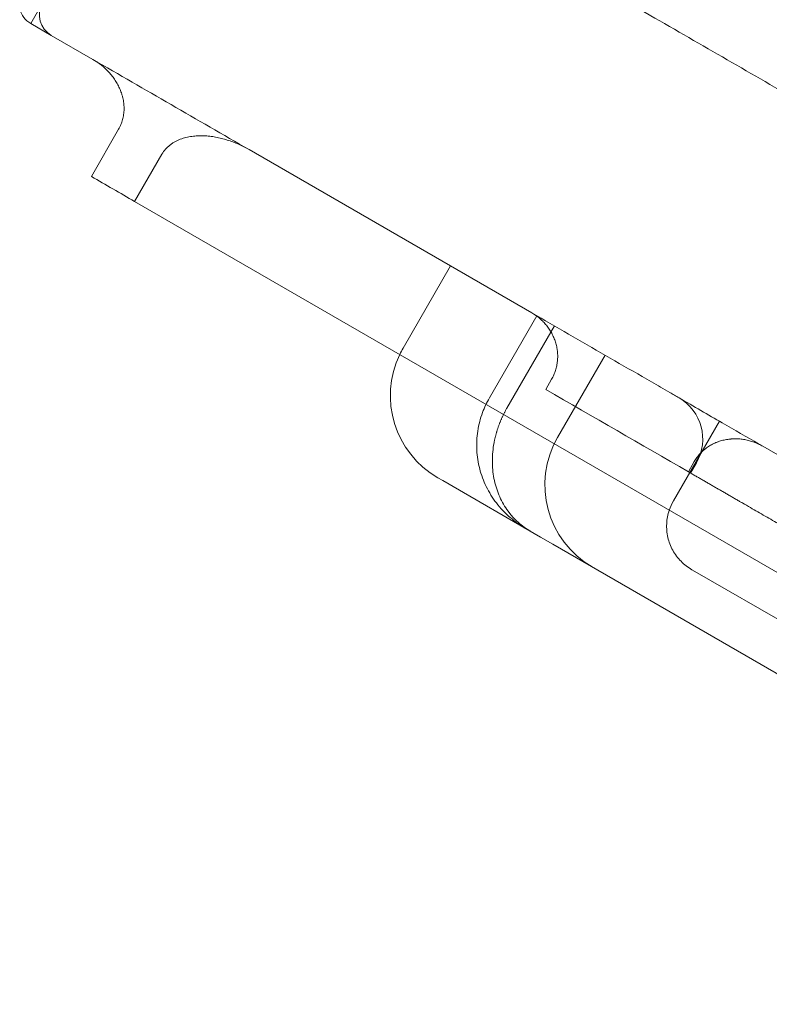
# Model space of a CAD drawing. Units: millimetres. Extents: x -3492 to 14508, y -1372 to 15628.
# Drawn here: x -1363 to -1205, y 9350 to 9557 of the extents above; entities that cross this region are included whole.
import ezdxf

# ---------------------------------------------------------------- set-up
doc = ezdxf.new("R2010")
doc.units = ezdxf.units.MM
doc.header["$MEASUREMENT"] = 0

msp = doc.modelspace()

# ---------------------------------------------------------------- linework, layer by layer
at = {"color": 0, "linetype": 'Continuous', "lineweight": 0}
for p, q in [((-1361, 9556.52), (-1358.5, 9560.85)), ((-1361, 9556.52), (-1356.67, 9554.02)), ((-1347.88, 9548.94), (-1356.67, 9554.02)), ((-1348.23, 9524.3), (-1342.47, 9534.27)), ((-1333.34, 9529), (-1339.1, 9519.03)), ((-1255.39, 9495.54), (-1314.98, 9529.95)), ((-1339.1, 9519.03), (-1146.8, 9408.01)), ((-1282.53, 9488.12), (-1272.53, 9505.44)), ((-1254.34, 9494.94), (-1264.34, 9477.62)), ((-1260.65, 9475.48), (-1250.65, 9492.8)), ((-1249.97, 9469.32), (-1239.97, 9486.64)), ((-1252.47, 9479.42), (-1251.22, 9481.59)), ((-1215.85, 9472.71), (-1225.54, 9455.93)), ((-1176.49, 9449.99), (-1206.69, 9467.43)), ((-1221.16, 9464.23), (-1222.41, 9462.07)), ((-1221.96, 9461.8), (-1220.71, 9463.97)), ((-1275.21, 9460.8), (-1274.16, 9460.19)), ((-1274.16, 9460.19), (-1253.57, 9448.3)), ((-1253.57, 9448.3), (-1250.99, 9446.81)), ((-1250.99, 9446.81), (-1083.01, 9349.83)), ((-1221.65, 9441.42), (-1221.03, 9441.06)), ((-1221.03, 9441.06), (-1153.01, 9401.79))]:
    msp.add_line(p, q, dxfattribs=at)
for centre, radius, start, end in [((-1354.17, 9558.35), 5, 150, 240), ((-1358.5, 9560.85), 5, 195, 240), ((-1265.21, 9478.12), 20, 150, 154.3476), ((-1265.21, 9478.12), 20, 154.3476, 240), ((-1229.37, 9468.97), 10, 330, 60), ((-1232.65, 9459.32), 20, 150, 240)]:
    msp.add_arc(centre, radius, start, end, dxfattribs=at)
for points, knots in [([(-1297.9, 9597.2), (-1274.17, 9583.5), (-1251.34, 9570.32), (-1218.51, 9551.37), (-1207.81, 9545.19), (-1186.89, 9533.11), (-1156.25, 9515.42), (-1127.25, 9498.68), (-1108.81, 9488.03), (-1107.69, 9487.38), (-1107.14, 9487.06), (-1105.46, 9486.1), (-1102.12, 9484.17), (-1094.32, 9479.67), (-1078.73, 9470.66), (-1065.36, 9462.94), (-1056.45, 9457.8)], [0, 0, 0, 0, 0.25, 0.25, 0.375, 0.375, 0.5, 0.75, 0.757812, 0.757812, 0.765625, 0.765625, 0.78125, 0.8125, 0.875, 1, 1, 1, 1]), ([(-1347.88, 9548.94), (-1347.25, 9548.58), (-1346.66, 9548.17), (-1345.54, 9547.28), (-1345.01, 9546.79), (-1344.4, 9546.13), (-1344.28, 9545.99), (-1344.05, 9545.71), (-1343.93, 9545.57), (-1343.6, 9545.14), (-1343.39, 9544.85), (-1343, 9544.25), (-1342.82, 9543.94), (-1342.48, 9543.31), (-1342.32, 9542.98), (-1342.04, 9542.32), (-1341.92, 9541.98), (-1341.78, 9541.55), (-1341.76, 9541.46), (-1341.7, 9541.29), (-1341.63, 9541.02), (-1341.57, 9540.76), (-1341.46, 9540.23), (-1341.41, 9539.87), (-1341.34, 9539.15), (-1341.33, 9538.79), (-1341.34, 9538.33), (-1341.34, 9538.24), (-1341.35, 9538.06), (-1341.37, 9537.79), (-1341.4, 9537.52), (-1341.47, 9536.98), (-1341.54, 9536.63), (-1341.73, 9535.94), (-1341.85, 9535.59), (-1342.06, 9535.09), (-1342.13, 9534.92), (-1342.29, 9534.59), (-1342.38, 9534.43), (-1342.47, 9534.27)], [0, 0, 0, 0, 0.125, 0.125, 0.25, 0.25, 0.28125, 0.28125, 0.3125, 0.3125, 0.375, 0.375, 0.4375, 0.4375, 0.5, 0.5, 0.5625, 0.5625, 0.578125, 0.578125, 0.59375, 0.625, 0.625, 0.6875, 0.6875, 0.75, 0.75, 0.765625, 0.765625, 0.78125, 0.8125, 0.8125, 0.875, 0.875, 0.9375, 0.9375, 0.96875, 0.96875, 1, 1, 1, 1]), ([(-1333.34, 9529), (-1333.12, 9529.37), (-1332.88, 9529.71), (-1332.33, 9530.34), (-1332.02, 9530.63), (-1331.52, 9531.03), (-1331.35, 9531.15), (-1331, 9531.39), (-1330.82, 9531.5), (-1330.27, 9531.8), (-1329.88, 9531.98), (-1329.09, 9532.28), (-1328.69, 9532.41), (-1327.87, 9532.61), (-1327.46, 9532.69), (-1326.63, 9532.8), (-1326.21, 9532.84), (-1325.36, 9532.88), (-1324.94, 9532.88), (-1324.1, 9532.85), (-1323.69, 9532.81), (-1322.86, 9532.72), (-1322.44, 9532.66), (-1321.62, 9532.51), (-1321.21, 9532.42), (-1320.6, 9532.27), (-1320.39, 9532.21), (-1319.99, 9532.1), (-1319.79, 9532.04), (-1318.78, 9531.73), (-1318, 9531.43), (-1316.46, 9530.75), (-1315.71, 9530.37), (-1314.98, 9529.95)], [0, 0, 0, 0, 0.0625, 0.0625, 0.125, 0.125, 0.15625, 0.15625, 0.1875, 0.1875, 0.25, 0.25, 0.3125, 0.3125, 0.375, 0.375, 0.4375, 0.4375, 0.5, 0.5, 0.5625, 0.5625, 0.625, 0.625, 0.6875, 0.6875, 0.71875, 0.71875, 0.75, 0.75, 0.875, 0.875, 1, 1, 1, 1]), ([(-1251.22, 9481.59), (-1251.05, 9481.88), (-1250.89, 9482.18), (-1250.62, 9482.8), (-1250.5, 9483.11), (-1250.3, 9483.75), (-1250.21, 9484.07), (-1250.11, 9484.57), (-1250.08, 9484.74), (-1250.03, 9485.07), (-1250.01, 9485.24), (-1249.96, 9485.74), (-1249.94, 9486.08), (-1249.94, 9486.75), (-1249.96, 9487.09), (-1250.01, 9487.51), (-1250.02, 9487.59), (-1250.04, 9487.76), (-1250.05, 9487.84), (-1250.09, 9488.09), (-1250.12, 9488.26), (-1250.23, 9488.76), (-1250.31, 9489.08), (-1250.51, 9489.72), (-1250.63, 9490.04), (-1250.83, 9490.5), (-1250.9, 9490.66), (-1251.01, 9490.88), (-1251.04, 9490.96), (-1251.12, 9491.11), (-1251.16, 9491.19), (-1251.36, 9491.56), (-1251.54, 9491.85), (-1251.91, 9492.4), (-1252.31, 9492.94), (-1252.76, 9493.45), (-1253.06, 9493.75), (-1253.12, 9493.81), (-1253.24, 9493.93), (-1253.42, 9494.1), (-1253.61, 9494.27), (-1254, 9494.6), (-1254.26, 9494.8), (-1254.81, 9495.19), (-1255.1, 9495.37), (-1255.39, 9495.54)], [0.0000245, 0.0000245, 0.0000245, 0.0000245, 0.0625, 0.0625, 0.125, 0.125, 0.1875, 0.1875, 0.21875, 0.21875, 0.25, 0.25, 0.3125, 0.3125, 0.375, 0.375, 0.390625, 0.390625, 0.40625, 0.40625, 0.4375, 0.4375, 0.5, 0.5, 0.5625, 0.5625, 0.59375, 0.59375, 0.609375, 0.609375, 0.625, 0.625, 0.6875, 0.6875, 0.75, 0.8125, 0.8125, 0.828125, 0.828125, 0.84375, 0.875, 0.875, 0.9375, 0.9375, 1, 1, 1, 1]), ([(-1224.37, 9477.63), (-1224.69, 9477.82), (-1225.01, 9478), (-1225.5, 9478.28), (-1225.66, 9478.38), (-1225.98, 9478.56), (-1226.79, 9479.03), (-1228.89, 9480.24), (-1233.41, 9482.86), (-1242.46, 9488.08), (-1250.22, 9492.56), (-1255.39, 9495.54)], [0, 0, 0, 0, 0.03125, 0.03125, 0.046875, 0.046875, 0.0625, 0.125, 0.25, 0.5, 1, 1, 1, 1]), ([(-1256.53, 9450.01), (-1257.74, 9450.71), (-1258.9, 9451.53), (-1261.03, 9453.36), (-1262, 9454.39), (-1263.68, 9456.56), (-1264.4, 9457.72), (-1265.58, 9460.14), (-1266.05, 9461.41), (-1266.72, 9463.99), (-1266.92, 9465.32), (-1267.06, 9467.99), (-1266.99, 9469.33), (-1266.59, 9471.98), (-1266.25, 9473.29), (-1265.39, 9475.61), (-1264.91, 9476.64), (-1264.34, 9477.62)], [0, 0, 0, 0, 4.341579, 4.341579, 8.580937, 8.580937, 12.658866, 12.658866, 16.671501, 16.671501, 20.669152, 20.669152, 24.678983, 24.678983, 28.701291, 28.701291, 32.089728, 32.089728, 32.089728, 32.089728]), ([(-1206.69, 9467.43), (-1207, 9467.6), (-1207.3, 9467.78), (-1210.11, 9469.4), (-1212.66, 9470.88), (-1218.24, 9474.09), (-1221.27, 9475.84), (-1224.37, 9477.63)], [0.0548881, 0.0548881, 0.0548881, 0.0548881, 0.0625, 0.0625, 0.125, 0.125, 0.1961162, 0.1961162, 0.1961162, 0.1961162]), ([(-1255.64, 9449.5), (-1255.68, 9449.52), (-1255.75, 9449.56), (-1255.87, 9449.63), (-1255.98, 9449.7), (-1256.09, 9449.77), (-1256.2, 9449.84), (-1256.31, 9449.91), (-1256.42, 9449.98), (-1256.53, 9450.05), (-1256.64, 9450.13), (-1256.75, 9450.2), (-1256.85, 9450.28), (-1256.96, 9450.35), (-1257.07, 9450.43), (-1257.18, 9450.51), (-1257.28, 9450.59), (-1257.39, 9450.67), (-1257.49, 9450.75), (-1257.6, 9450.84), (-1257.7, 9450.92), (-1257.8, 9451), (-1257.91, 9451.09), (-1258.01, 9451.18), (-1258.11, 9451.27), (-1258.21, 9451.35), (-1258.31, 9451.44), (-1258.41, 9451.54), (-1258.51, 9451.63), (-1258.61, 9451.72), (-1258.7, 9451.81), (-1258.8, 9451.91), (-1258.9, 9452.01), (-1258.99, 9452.1), (-1259.09, 9452.2), (-1259.18, 9452.3), (-1259.27, 9452.4), (-1259.37, 9452.5), (-1259.46, 9452.6), (-1259.55, 9452.71), (-1259.64, 9452.81), (-1259.73, 9452.91), (-1259.82, 9453.02), (-1259.91, 9453.13), (-1259.99, 9453.23), (-1260.08, 9453.34), (-1260.17, 9453.45), (-1260.25, 9453.56), (-1260.34, 9453.68), (-1260.42, 9453.79), (-1260.5, 9453.9), (-1260.58, 9454.02), (-1260.96, 9454.56), (-1261.6, 9455.58), (-1262.36, 9457.17), (-1262.96, 9458.87), (-1263.4, 9460.65), (-1263.66, 9462.48), (-1263.74, 9464.35), (-1263.65, 9466.25), (-1263.46, 9467.62), (-1263.31, 9468.43), (-1263.26, 9468.69), (-1263.2, 9468.95), (-1263.14, 9469.21), (-1263.08, 9469.47), (-1263.01, 9469.73), (-1262.94, 9469.99), (-1262.87, 9470.25), (-1262.79, 9470.51), (-1262.72, 9470.77), (-1262.63, 9471.02), (-1262.55, 9471.28), (-1262.46, 9471.53), (-1262.37, 9471.79), (-1262.28, 9472.04), (-1262.18, 9472.3), (-1262.08, 9472.55), (-1261.98, 9472.8), (-1261.87, 9473.05), (-1261.76, 9473.3), (-1261.65, 9473.55), (-1261.53, 9473.79), (-1261.41, 9474.04), (-1261.29, 9474.28), (-1261.17, 9474.53), (-1261.04, 9474.77), (-1260.91, 9475.01), (-1260.78, 9475.25), (-1260.69, 9475.4), (-1260.65, 9475.48)], [0, 0, 0, 0, 0.004723, 0.009453, 0.014189, 0.018933, 0.023684, 0.028441, 0.033206, 0.037977, 0.042756, 0.047541, 0.052333, 0.057132, 0.061938, 0.066751, 0.071571, 0.076397, 0.081231, 0.086071, 0.090919, 0.095773, 0.100634, 0.105502, 0.110377, 0.115258, 0.120147, 0.125042, 0.129944, 0.134853, 0.139769, 0.144692, 0.149621, 0.154557, 0.1595, 0.16445, 0.169407, 0.17437, 0.179341, 0.184318, 0.189302, 0.194292, 0.199289, 0.204294, 0.209305, 0.214322, 0.219347, 0.224378, 0.229416, 0.23446, 0.239512, 0.24457, 0.249635, 0.311092, 0.373287, 0.436214, 0.499869, 0.561918, 0.624275, 0.686943, 0.749927, 0.758535, 0.767143, 0.775753, 0.784363, 0.792974, 0.801586, 0.810199, 0.818814, 0.827429, 0.836045, 0.844663, 0.853281, 0.861901, 0.870522, 0.879144, 0.887767, 0.896392, 0.905018, 0.913645, 0.922274, 0.930904, 0.939536, 0.948169, 0.956803, 0.965439, 0.974077, 0.982716, 0.991357, 1, 1, 1, 1]), ([(-1221.16, 9464.23), (-1220.99, 9464.53), (-1220.8, 9464.82), (-1220.39, 9465.37), (-1220.18, 9465.63), (-1219.71, 9466.13), (-1219.47, 9466.37), (-1219.14, 9466.65), (-1219.07, 9466.71), (-1218.94, 9466.82), (-1218.74, 9466.98), (-1218.53, 9467.13), (-1218.11, 9467.42), (-1217.82, 9467.6), (-1217.22, 9467.93), (-1216.91, 9468.08), (-1216.51, 9468.24), (-1216.43, 9468.27), (-1216.27, 9468.34), (-1216.03, 9468.43), (-1215.78, 9468.51), (-1215.29, 9468.65), (-1214.96, 9468.74), (-1214.29, 9468.87), (-1213.95, 9468.92), (-1213.52, 9468.96), (-1213.44, 9468.97), (-1213.27, 9468.98), (-1213.18, 9468.99), (-1212.92, 9469), (-1212.75, 9469.01), (-1212.24, 9469.01), (-1211.89, 9469), (-1211.21, 9468.94), (-1210.88, 9468.89), (-1210.37, 9468.8), (-1210.2, 9468.77), (-1209.87, 9468.69), (-1209.7, 9468.65), (-1209.2, 9468.52), (-1208.87, 9468.41), (-1207.91, 9468.06), (-1207.29, 9467.77), (-1206.69, 9467.43)], [0, 0, 0, 0, 0.0625, 0.0625, 0.125, 0.125, 0.1875, 0.1875, 0.203125, 0.203125, 0.21875, 0.25, 0.25, 0.3125, 0.3125, 0.375, 0.375, 0.390625, 0.390625, 0.40625, 0.4375, 0.4375, 0.5, 0.5, 0.5625, 0.5625, 0.578125, 0.578125, 0.59375, 0.59375, 0.625, 0.625, 0.6875, 0.6875, 0.75, 0.75, 0.78125, 0.78125, 0.8125, 0.8125, 0.875, 0.875, 1, 1, 1, 1]), ([(-1221.65, 9441.42), (-1222.48, 9441.9), (-1223.26, 9442.5), (-1224.63, 9443.88), (-1225.23, 9444.67), (-1226.16, 9446.38), (-1226.51, 9447.3), (-1226.94, 9449.18), (-1227.03, 9450.16), (-1226.92, 9452.08), (-1226.74, 9453.04), (-1226.2, 9454.64), (-1225.9, 9455.31), (-1225.54, 9455.93)], [0, 0, 0, 0, 2.991203, 2.991203, 5.962099, 5.962099, 8.903511, 8.903511, 11.839908, 11.839908, 14.775879, 14.775879, 17.039062, 17.039062, 17.039062, 17.039062])]:
    msp.add_open_spline(points, degree=3, knots=knots, dxfattribs=at)
for points in [[(-1314.98, 9529.95), (-1325.95, 9536.28), (-1336.92, 9542.61), (-1347.88, 9548.94)], [(-1339.1, 9519.03), (-1342.14, 9520.78), (-1345.19, 9522.54), (-1348.23, 9524.3)], [(-1222.41, 9462.07), (-1232.43, 9467.85), (-1242.45, 9473.63), (-1252.47, 9479.42)], [(-1264.34, 9477.62), (-1264.34, 9477.62), (-1264.34, 9477.62), (-1264.34, 9477.62)], [(-1225.54, 9455.93), (-1225.54, 9455.93), (-1225.54, 9455.93), (-1225.54, 9455.93)]]:
    msp.add_open_spline(points, degree=3, dxfattribs=at)
msp.add_rational_spline([(-1222.41, 9462.07), (-1216.67, 9458.75), (-1210.92, 9455.43), (-1198.48, 9448.25), (-1186.04, 9441.06), (-1183.09, 9439.36), (-1180.22, 9437.7)], [0.973808608813, 0.973808608813, 0.973808608813, 0.973808608813, 0.973808608813, 0.975757488097, 0.977737951295], degree=2, knots=[9700.627124, 9700.627124, 9700.627124, 9736.106364, 9736.106364, 9812.978051, 9812.978051, 9831.205575, 9831.205575, 9831.205575], dxfattribs=at)

doc.saveas('drawing.dxf')
